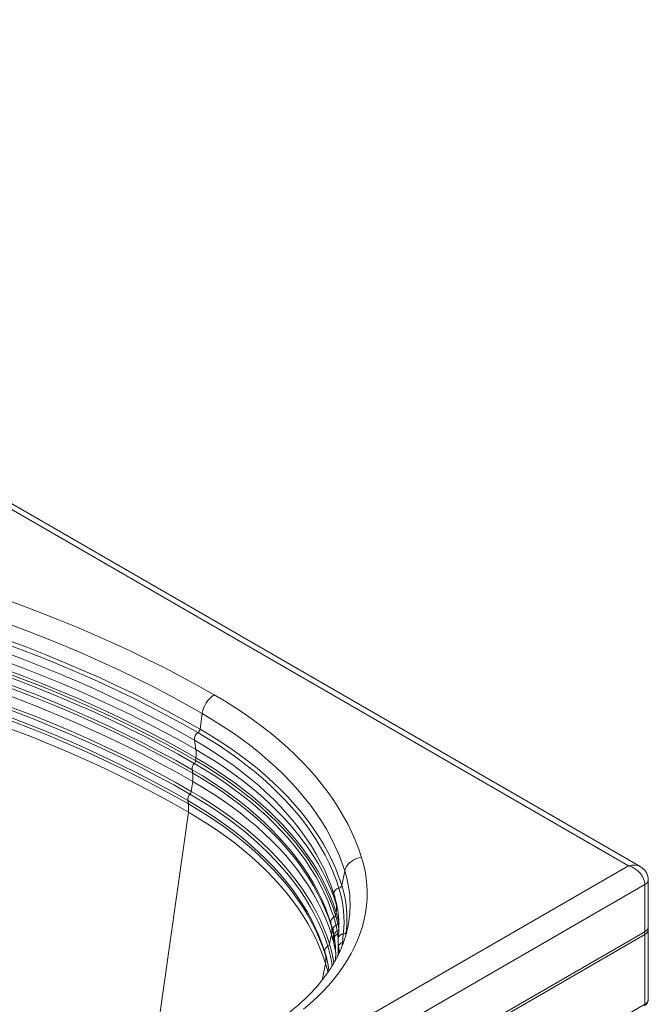
# Paper-space layout 'Isometrica' of a CAD drawing. Units: millimetres. Extents: x -444 to 1719, y -361 to 1345.
# Drawn here: x 1174 to 1719, y 491 to 1344 of the extents above; entities that cross this region are included whole.
import ezdxf

# ---------------------------------------------------------------- set-up
doc = ezdxf.new("R2010")
doc.units = ezdxf.units.MM

psp = doc.layouts.new('Isometrica')

# ---------------------------------------------------------------- linework, layer by layer
at = {"color": 7, "linetype": 'Continuous', "lineweight": 15}
for p, q in [((1701.59, 611.12), (435.87, 1341.81)), ((1711.59, 610.42), (440.87, 1343.99)), ((1330.46, 729.49), (1332.35, 742.98)), ((1325.6, 719.91), (1326.97, 711.71)), ((1326.63, 702.21), (1326.97, 704.62)), ((1323.6, 694.34), (1324.11, 691.32)), ((1322.89, 675.55), (1324.11, 684.23)), ((1319.86, 667.68), (1320.37, 664.66)), ((838.92, 113.11), (1701.59, 611.12)), ((1453.22, 594.01), (1455.86, 606.69)), ((1718.67, 558.05), (1718.67, 598.87)), ((1715.74, 594.79), (846, 92.7)), ((1715.74, 553.97), (1715.74, 594.79)), ((1446.45, 586.54), (1448.36, 577.75)), ((1447.89, 568.39), (1448.36, 570.66)), ((1447.89, 568.39), (1449.8, 561.38)), ((1444.38, 558.59), (1445.58, 554.58)), ((1445.58, 554.58), (1445.66, 554.95)), ((1445.58, 554.58), (1446.08, 552.48)), ((1446.58, 550.32), (1445.66, 554.95)), ((1449.27, 554.47), (1448.24, 559.52)), ((1449.65, 552.12), (1449.27, 554.47)), ((1718.67, 495.17), (1718.67, 555.6)), ((1715.74, 553.97), (846, 51.87)), ((1715.74, 551.52), (846, 49.42)), ((1442.69, 543.35), (1444.38, 551.5)), ((1445.62, 547.34), (1444.38, 551.5)), ((1445.89, 546.28), (1445.62, 547.34)), ((1446.41, 543.99), (1445.89, 546.28)), ((1446.08, 552.48), (1446.41, 551.08)), ((1446.98, 547.63), (1446.58, 550.32)), ((1715.74, 491.09), (1715.74, 551.52)), ((1438.47, 536.79), (1439.18, 533.55)), ((1441.92, 521), (1442.05, 520.05)), ((846, -11), (1715.74, 491.09))]:
    psp.add_line(p, q, dxfattribs=at)
at = {"color": 8, "linetype": 'Continuous', "lineweight": 15}
for p, q in [((1285.73, 410.75), (1320.37, 657.57)), ((1446.51, 586.35), (1446.45, 586.54)), ((1448.36, 577.75), (1449.56, 573.62)), ((1449.8, 561.38), (1450.76, 556.75)), ((1446.41, 551.08), (1446.61, 550.16)), ((1446.49, 550.62), (1446.41, 551.08)), ((1457.12, 553.88), (1456.7, 550.76)), ((1450.44, 541.4), (1450.43, 534.51)), ((1451.37, 536.44), (1450.44, 541.4)), ((1453.67, 541.82), (1453.9, 544.84)), ((1438.54, 536.58), (1438.47, 536.79)), ((1436.17, 511.99), (1439.18, 526.46))]:
    psp.add_line(p, q, dxfattribs=at)
at = {"color": 7, "linetype": 'Continuous', "lineweight": 15, "flags": 128}
for points in [[(1141.13, 848.88), (1158, 843.07), (1174.66, 837.07), (1191.12, 830.88), (1207.36, 824.5), (1223.37, 817.94), (1239.16, 811.2), (1254.72, 804.27), (1270.03, 797.17), (1285.1, 789.9), (1299.92, 782.46), (1314.48, 774.85), (1328.77, 767.07), (1342.8, 759.13)], [(1332.35, 742.98), (1318.54, 750.8), (1304.46, 758.46), (1290.11, 765.96), (1275.52, 773.29), (1260.67, 780.46), (1245.59, 787.45), (1230.26, 794.27), (1214.71, 800.91), (1198.93, 807.38), (1182.93, 813.66), (1166.72, 819.76), (1150.3, 825.67), (1133.69, 831.39)], [(1328.64, 726.43), (1314.81, 734.25), (1300.71, 741.92), (1286.35, 749.42), (1271.74, 756.76), (1256.87, 763.92), (1241.77, 770.92), (1226.42, 777.73), (1210.84, 784.37), (1195.04, 790.83), (1179.01, 797.11), (1162.77, 803.2), (1146.33, 809.11), (1129.68, 814.82)], [(1130.98, 818.11), (1147.67, 812.38), (1164.16, 806.46), (1180.44, 800.36), (1196.5, 794.06), (1212.35, 787.59), (1227.97, 780.93), (1243.36, 774.09), (1258.51, 767.08), (1273.41, 759.89), (1288.06, 752.54), (1302.46, 745.02), (1316.59, 737.33), (1330.46, 729.49)], [(1325.6, 719.91), (1311.82, 727.71), (1297.77, 735.35), (1283.46, 742.83), (1268.89, 750.14), (1254.08, 757.28), (1239.02, 764.25), (1223.73, 771.04), (1208.2, 777.66), (1192.45, 784.09), (1176.47, 790.35), (1160.29, 796.41), (1143.9, 802.3), (1127.31, 807.99)], [(1128.28, 799.96), (1144.91, 794.26), (1161.33, 788.37), (1177.55, 782.29), (1193.55, 776.02), (1209.34, 769.57), (1224.89, 762.94), (1240.22, 756.13), (1255.31, 749.15), (1270.15, 742), (1284.75, 734.67), (1299.09, 727.18), (1313.16, 719.53), (1326.97, 711.71)], [(1325.5, 699.79), (1311.55, 707.68), (1297.34, 715.4), (1282.86, 722.96), (1268.11, 730.34), (1253.12, 737.56), (1237.87, 744.6), (1222.38, 751.45), (1206.65, 758.13), (1190.7, 764.62), (1174.52, 770.93), (1158.12, 777.04), (1141.51, 782.97), (1124.7, 788.7)], [(1125.5, 791.26), (1142.34, 785.52), (1158.98, 779.59), (1175.4, 773.46), (1191.61, 767.15), (1207.59, 760.65), (1223.34, 753.96), (1238.86, 747.09), (1254.13, 740.04), (1269.15, 732.81), (1283.92, 725.41), (1298.43, 717.85), (1312.67, 710.11), (1326.63, 702.21)], [(1326.97, 704.62), (1313.16, 712.44), (1299.09, 720.09), (1284.75, 727.58), (1270.15, 734.91), (1255.31, 742.06), (1240.22, 749.04), (1224.89, 755.85), (1209.34, 762.48), (1193.55, 768.93), (1177.55, 775.2), (1161.33, 781.28), (1144.91, 787.17), (1128.28, 792.87)], [(1323.6, 694.34), (1309.69, 702.21), (1295.5, 709.92), (1281.05, 717.46), (1266.34, 724.83), (1251.37, 732.03), (1236.15, 739.05), (1220.7, 745.89), (1205, 752.56), (1189.08, 759.03), (1172.93, 765.33), (1156.56, 771.43), (1139.99, 777.34), (1123.21, 783.05)], [(1123.57, 780.1), (1140.36, 774.38), (1156.94, 768.46), (1173.32, 762.36), (1189.48, 756.06), (1205.42, 749.58), (1221.12, 742.91), (1236.6, 736.06), (1251.82, 729.04), (1266.8, 721.83), (1281.53, 714.46), (1295.99, 706.91), (1310.19, 699.2), (1324.11, 691.32)], [(1324.11, 684.23), (1310.19, 692.11), (1295.99, 699.82), (1281.53, 707.37), (1266.8, 714.74), (1251.82, 721.95), (1236.6, 728.97), (1221.12, 735.82), (1205.42, 742.49), (1189.48, 748.97), (1173.32, 755.27), (1156.94, 761.37), (1140.36, 767.29), (1123.57, 773.01)], [(1321.76, 673.13), (1307.72, 681.07), (1293.4, 688.85), (1278.81, 696.45), (1263.96, 703.88), (1248.84, 711.13), (1233.48, 718.21), (1217.86, 725.1), (1202.01, 731.8), (1185.92, 738.32), (1169.6, 744.64), (1153.07, 750.78), (1136.32, 756.71), (1119.36, 762.45)], [(1120.16, 765.02), (1137.14, 759.27), (1153.92, 753.32), (1170.48, 747.18), (1186.83, 740.85), (1202.94, 734.32), (1218.82, 727.6), (1234.46, 720.7), (1249.86, 713.61), (1265, 706.35), (1279.88, 698.91), (1294.49, 691.29), (1308.83, 683.51), (1322.89, 675.55)], [(1342.8, 759.13), (1351.66, 753.87), (1360.26, 748.48), (1368.61, 742.95), (1376.68, 737.28), (1384.49, 731.5), (1392.01, 725.58), (1399.25, 719.56), (1406.2, 713.41), (1412.85, 707.16), (1419.2, 700.81), (1425.24, 694.36), (1430.97, 687.81), (1436.39, 681.18), (1441.49, 674.46), (1446.27, 667.67), (1450.72, 660.79), (1454.84, 653.86), (1458.63, 646.85), (1462.08, 639.8), (1465.19, 632.68), (1467.96, 625.53), (1470.39, 618.33)], [(1319.86, 667.68), (1305.85, 675.61), (1291.57, 683.37), (1277.01, 690.95), (1262.18, 698.37), (1247.1, 705.6), (1231.76, 712.66), (1216.18, 719.54), (1200.36, 726.23), (1184.3, 732.73), (1168.02, 739.04), (1151.51, 745.16), (1134.8, 751.08), (1117.87, 756.8)], [(1118.23, 753.85), (1135.17, 748.12), (1151.89, 742.19), (1168.41, 736.07), (1184.71, 729.75), (1200.77, 723.25), (1216.61, 716.55), (1232.2, 709.67), (1247.55, 702.61), (1262.65, 695.37), (1277.48, 687.95), (1292.05, 680.35), (1306.35, 672.59), (1320.37, 664.66)], [(1320.37, 657.57), (1306.35, 665.5), (1292.05, 673.27), (1277.48, 680.86), (1262.65, 688.28), (1247.55, 695.52), (1232.2, 702.58), (1216.61, 709.46), (1200.77, 716.16), (1184.71, 722.67), (1168.41, 728.98), (1151.89, 735.1), (1135.17, 741.03), (1118.23, 746.76)], [(1455.86, 606.69), (1453.38, 613.99), (1450.55, 621.25), (1447.35, 628.45), (1443.79, 635.6), (1439.88, 642.69), (1435.62, 649.7), (1431, 656.65), (1426.04, 663.51), (1420.74, 670.29), (1415.1, 676.98), (1409.12, 683.57), (1402.83, 690.06), (1396.2, 696.44), (1389.27, 702.7), (1382.02, 708.85), (1374.46, 714.88), (1366.61, 720.78), (1358.47, 726.54), (1350.04, 732.16), (1341.33, 737.65), (1332.35, 742.98)], [(1450.68, 591.74), (1448.24, 598.96), (1445.44, 606.13), (1442.28, 613.25), (1438.76, 620.31), (1434.9, 627.32), (1430.68, 634.25), (1426.12, 641.11), (1421.22, 647.9), (1415.98, 654.6), (1410.4, 661.2), (1404.5, 667.72), (1398.28, 674.13), (1391.73, 680.43), (1384.88, 686.63), (1377.71, 692.7), (1370.25, 698.66), (1362.49, 704.48), (1354.44, 710.18), (1346.11, 715.74), (1337.51, 721.16), (1328.64, 726.43)], [(1330.46, 729.49), (1339.38, 724.18), (1348.04, 718.73), (1356.42, 713.14), (1364.51, 707.41), (1372.32, 701.55), (1379.82, 695.56), (1387.03, 689.45), (1393.93, 683.22), (1400.51, 676.88), (1406.77, 670.43), (1412.71, 663.88), (1418.31, 657.23), (1423.58, 650.49), (1428.51, 643.67), (1433.1, 636.77), (1437.34, 629.79), (1441.23, 622.75), (1444.77, 615.64), (1447.94, 608.48), (1450.76, 601.27), (1453.22, 594.01)], [(1446.45, 586.54), (1444.03, 593.69), (1441.26, 600.79), (1438.13, 607.84), (1434.65, 614.83), (1430.82, 621.77), (1426.65, 628.64), (1422.13, 635.43), (1417.28, 642.15), (1412.09, 648.78), (1406.57, 655.33), (1400.72, 661.78), (1394.56, 668.12), (1388.08, 674.37), (1381.29, 680.5), (1374.2, 686.52), (1366.8, 692.41), (1359.12, 698.18), (1351.15, 703.82), (1342.9, 709.33), (1334.38, 714.69), (1325.6, 719.91)], [(1326.97, 711.71), (1335.8, 706.47), (1344.35, 701.08), (1352.64, 695.55), (1360.64, 689.89), (1368.36, 684.09), (1375.79, 678.17), (1382.91, 672.12), (1389.73, 665.96), (1396.24, 659.69), (1402.43, 653.32), (1408.3, 646.84), (1413.84, 640.26), (1419.06, 633.6), (1423.93, 626.85), (1428.47, 620.03), (1432.66, 613.13), (1436.51, 606.17), (1440.01, 599.14), (1443.15, 592.06), (1445.94, 584.93), (1448.36, 577.75)], [(1446.31, 566.46), (1443.89, 573.6), (1441.12, 580.7), (1437.99, 587.75), (1434.51, 594.74), (1430.69, 601.68), (1426.51, 608.54), (1422, 615.33), (1417.14, 622.05), (1411.96, 628.68), (1406.44, 635.22), (1400.6, 641.67), (1394.43, 648.02), (1387.96, 654.26), (1381.17, 660.39), (1374.08, 666.4), (1366.69, 672.3), (1359.01, 678.07), (1351.04, 683.7), (1342.8, 689.21), (1334.28, 694.57), (1325.5, 699.79)], [(1326.63, 702.21), (1335.45, 696.97), (1344, 691.59), (1352.27, 686.06), (1360.27, 680.4), (1367.98, 674.62), (1375.39, 668.7), (1382.51, 662.66), (1389.32, 656.51), (1395.82, 650.24), (1402.01, 643.87), (1407.87, 637.4), (1413.41, 630.84), (1418.62, 624.18), (1423.49, 617.44), (1428.02, 610.62), (1432.21, 603.73), (1436.05, 596.77), (1439.54, 589.76), (1442.68, 582.68), (1445.47, 575.56), (1447.89, 568.39)], [(1448.36, 570.66), (1445.94, 577.84), (1443.15, 584.97), (1440.01, 592.05), (1436.51, 599.08), (1432.66, 606.04), (1428.47, 612.94), (1423.93, 619.77), (1419.06, 626.51), (1413.84, 633.17), (1408.3, 639.75), (1402.43, 646.23), (1396.24, 652.6), (1389.73, 658.87), (1382.91, 665.03), (1375.79, 671.08), (1368.36, 677), (1360.64, 682.8), (1352.64, 688.46), (1344.35, 693.99), (1335.8, 699.38), (1326.97, 704.62)], [(1443.68, 561.83), (1441.27, 568.93), (1438.52, 575.98), (1435.41, 582.99), (1431.95, 589.94), (1428.15, 596.83), (1424, 603.65), (1419.51, 610.4), (1414.69, 617.08), (1409.53, 623.67), (1404.05, 630.17), (1398.24, 636.58), (1392.12, 642.88), (1385.68, 649.09), (1378.94, 655.18), (1371.89, 661.16), (1364.54, 667.02), (1356.91, 672.75), (1348.99, 678.35), (1340.8, 683.82), (1332.33, 689.15), (1323.6, 694.34)], [(1324.11, 691.32), (1332.85, 686.12), (1341.33, 680.78), (1349.54, 675.31), (1357.47, 669.69), (1365.12, 663.95), (1372.47, 658.08), (1379.53, 652.09), (1386.29, 645.99), (1392.74, 639.78), (1398.87, 633.46), (1404.69, 627.04), (1410.18, 620.53), (1415.34, 613.93), (1420.18, 607.24), (1424.67, 600.48), (1428.83, 593.65), (1432.64, 586.74), (1436.1, 579.78), (1439.21, 572.77), (1441.97, 565.7), (1444.38, 558.59)], [(1444.38, 551.5), (1441.97, 558.61), (1439.21, 565.68), (1436.1, 572.69), (1432.64, 579.66), (1428.83, 586.56), (1424.67, 593.39), (1420.18, 600.15), (1415.34, 606.84), (1410.18, 613.44), (1404.69, 619.95), (1398.87, 626.37), (1392.74, 632.69), (1386.29, 638.9), (1379.53, 645), (1372.47, 650.99), (1365.12, 656.86), (1357.47, 662.6), (1349.54, 668.22), (1341.33, 673.69), (1332.85, 679.03), (1324.11, 684.23)], [(1322.89, 675.55), (1331.6, 670.38), (1340.05, 665.06), (1348.22, 659.6), (1356.12, 654.01), (1363.74, 648.29), (1371.06, 642.45), (1378.1, 636.48), (1384.83, 630.41), (1391.25, 624.22), (1397.36, 617.92), (1403.15, 611.53), (1408.62, 605.04), (1413.77, 598.47), (1418.58, 591.81), (1423.05, 585.07), (1427.19, 578.27), (1430.99, 571.39), (1434.44, 564.46), (1437.54, 557.47), (1440.29, 550.43), (1442.69, 543.35)], [(1438.47, 536.79), (1436.1, 543.8), (1433.37, 550.77), (1430.3, 557.69), (1426.89, 564.56), (1423.13, 571.36), (1419.03, 578.1), (1414.6, 584.77), (1409.84, 591.36), (1404.74, 597.87), (1399.33, 604.3), (1393.59, 610.63), (1387.54, 616.86), (1381.18, 622.98), (1374.52, 629), (1367.56, 634.91), (1360.3, 640.7), (1352.76, 646.36), (1344.94, 651.89), (1336.85, 657.3), (1328.48, 662.56), (1319.86, 667.68)], [(1441.11, 541.42), (1438.72, 548.48), (1435.98, 555.49), (1432.89, 562.45), (1429.45, 569.36), (1425.67, 576.21), (1421.55, 582.99), (1417.09, 589.7), (1412.29, 596.34), (1407.17, 602.89), (1401.72, 609.35), (1395.95, 615.72), (1389.86, 621.99), (1383.46, 628.15), (1376.75, 634.21), (1369.75, 640.15), (1362.45, 645.98), (1354.86, 651.67), (1346.99, 657.24), (1338.85, 662.68), (1330.43, 667.98), (1321.76, 673.13)], [(1320.37, 664.66), (1329.01, 659.53), (1337.38, 654.26), (1345.49, 648.85), (1353.32, 643.3), (1360.88, 637.63), (1368.14, 631.83), (1375.12, 625.92), (1381.79, 619.89), (1388.16, 613.75), (1394.22, 607.51), (1399.97, 601.17), (1405.39, 594.74), (1410.49, 588.21), (1415.27, 581.61), (1419.71, 574.93), (1423.81, 568.18), (1427.57, 561.36), (1430.99, 554.49), (1434.07, 547.56), (1436.8, 540.58), (1439.18, 533.55)], [(1439.18, 526.46), (1436.8, 533.49), (1434.07, 540.47), (1430.99, 547.4), (1427.57, 554.27), (1423.81, 561.09), (1419.71, 567.84), (1415.27, 574.52), (1410.49, 581.13), (1405.39, 587.65), (1399.97, 594.08), (1394.22, 600.42), (1388.16, 606.66), (1381.79, 612.8), (1375.12, 618.83), (1368.14, 624.74), (1360.88, 630.54), (1353.32, 636.21), (1345.49, 641.76), (1337.38, 647.17), (1329.01, 652.44), (1320.37, 657.57)], [(1470.39, 618.33), (1472.06, 612.4), (1473.38, 606.44), (1474.34, 600.46), (1474.95, 594.46), (1475.19, 588.45), (1475.08, 582.45), (1474.61, 576.45), (1473.78, 570.46), (1472.6, 564.49), (1471.06, 558.55), (1469.16, 552.64), (1466.92, 546.78), (1464.33, 540.96), (1461.39, 535.19), (1458.11, 529.49), (1454.49, 523.86), (1450.54, 518.3), (1446.26, 512.83), (1441.66, 507.44), (1436.73, 502.15), (1431.5, 496.96), (1425.96, 491.87), (1420.11, 486.9)], [(1470.39, 618.33), (1468.11, 617.94), (1465.89, 617.27), (1463.77, 616.33), (1461.81, 615.15), (1460.06, 613.75), (1458.55, 612.16), (1457.33, 610.43), (1456.43, 608.59), (1455.86, 606.69)]]:
    psp.add_lwpolyline(points, dxfattribs=at)
at = {"color": 8, "linetype": 'Continuous', "lineweight": 15, "flags": 128}
for points in [[(1450.91, 560.77), (1450.07, 564.54), (1448.36, 570.66)], [(1450.2, 547.88), (1450.13, 548.46), (1449.65, 552.12)], [(1447.95, 535.46), (1447.46, 538.68), (1446.41, 543.99)], [(1439.18, 533.55), (1440.74, 527.96), (1441, 526.92)], [(1441.26, 518.67), (1440.74, 520.87), (1439.18, 526.46)]]:
    psp.add_lwpolyline(points, dxfattribs=at)
at = {"color": 7, "linetype": 'Continuous', "lineweight": 15}
for centre, radius, start, end in [((1355.5, 739.46), 23.41, 122.85738, 171.35916), ((1333.04, 720.41), 7.46, 126.20493, 183.77595), ((1325.72, 730.24), 4.8, 307.43138, 350.95098), ((1303.76, 708.17), 23.48, 351.31833, 8.68167), ((1330.82, 694.89), 7.24, 137.35416, 184.33039), ((1321.82, 702.99), 4.88, 318.94882, 350.7403), ((1300.89, 687.77), 23.48, 351.31838, 8.68162), ((1318.08, 676.34), 4.88, 318.94882, 350.7403), ((1327.08, 668.23), 7.24, 137.35416, 184.33039), ((1297.15, 661.12), 23.48, 351.31834, 8.68166), ((1451.25, 586.97), 4.81, 96.72817, 185.02965), ((1450.16, 594.88), 3.17, 279.3772, 344.23644), ((1359.4, 562.81), 95.76, 353.50169, 17.58957), ((1361.11, 564.81), 96.63, 353.50137, 17.58976), ((1353.87, 557.46), 97.04, 7.68869, 17.3158), ((1431.73, 574.21), 17, 347.96678, 12.03322), ((1448.06, 562.4), 4.42, 113.29189, 187.43127), ((1445.04, 569.12), 2.94, 295.56807, 345.72471), ((1427.75, 555.05), 17.01, 347.96923, 12.03077), ((1428.36, 550.86), 17.62, 348.46781, 12.16724), ((1449.95, 555.54), 4.33, 113.20366, 187.79233), ((1450.77, 550.54), 4.2, 110.96752, 183.07443), ((1447.06, 562.09), 2.83, 294.7049, 345.49858), ((1713.66, 558.55), 5.03, 294.37632, 354.30356), ((1430.55, 549.84), 15.75, 346.93601, 9.66813), ((1429.9, 547.53), 16.88, 347.87999, 12.12001), ((1451.11, 548.22), 4.17, 110.51457, 188.0972), ((1454.55, 554.64), 2.67, 269.76652, 343.29677), ((1442.85, 537.37), 4.42, 113.29189, 187.43127), ((1439.84, 544.08), 2.94, 295.56887, 345.72281), ((1455.12, 540.15), 4.85, 104.61331, 165.04211), ((1348.57, 508.56), 94.23, 7.41893, 17.30004), ((1422.54, 530.01), 17.01, 347.96857, 12.03143)]:
    psp.add_arc(centre, radius, start, end, dxfattribs=at)
at = {"color": 8, "linetype": 'Continuous', "lineweight": 15}
for centre, radius, start, end in [((1363.06, 577.25), 97.36, 347.71304, 17.6037), ((1713.76, 599.31), 4.93, 293.70153, 355.03913), ((1448.11, 557.06), 2.84, 294.01007, 339.30101), ((1713.76, 556.03), 4.93, 293.70414, 355.07656), ((1448.33, 555), 3.17, 294.48123, 315.97771), ((1454.52, 547.56), 4.41, 89.6956, 168.12289), ((1711.36, 551.35), 4.38, 2.12334, 30.97816), ((1350.4, 512.93), 95.08, 6.76351, 17.43687), ((1351.37, 514.67), 95.72, 7.12538, 17.43449), ((1453.45, 547.87), 3.06, 278.56761, 299.62878), ((1713.66, 495.67), 5.03, 294.37632, 354.30356), ((1714.27, 490.93), 1.48, 305.01193, 6.29874)]:
    psp.add_arc(centre, radius, start, end, dxfattribs=at)
psp.add_ellipse((1701.59, 598.87), major_axis=(12.47, 9.38), ratio=0.711574, start_param=0.296158, end_param=1.079343, dxfattribs=at)
at = {"color": 7, "linetype": 'Continuous', "lineweight": 15}
psp.add_ellipse((1701.59, 598.87), major_axis=(12.47, -9.38), ratio=0.711574, start_param=0.491453, end_param=2.062249, dxfattribs=at)
for points, knots in [([(1718.67, 598.87), (1718.64, 599.5), (1718.58, 600.77), (1718.13, 602.63), (1717.42, 604.41), (1716.46, 606.05), (1715.27, 607.55), (1713.87, 608.88), (1712.61, 609.85), (1711.78, 610.29), (1711.53, 610.42)], [0, 0, 0, 0, 0.1317402, 0.2674208, 0.4009067, 0.53352, 0.6666949, 0.8020795, 0.9414866, 1, 1, 1, 1]), ([(1448.24, 559.52), (1447.75, 561.43), (1447.15, 563.75), (1446.44, 566.05), (1446.31, 566.46)], [0, 0, 0, 0, 0.821996, 1, 1, 1, 1]), ([(1449.99, 570.41), (1450.12, 569.53), (1450.49, 566.89), (1450.76, 562.48), (1450.83, 557.17), (1450.62, 552.5), (1450.32, 549.6), (1450.2, 548.47)], [0, 0, 0, 0, 0.119871, 0.361427, 0.603204, 0.845089, 1, 1, 1, 1]), ([(1458.16, 556.53), (1457.86, 555.21), (1457.19, 552.17), (1455.76, 547.44), (1453.95, 542.34), (1451.82, 537.29), (1449.41, 532.28), (1446.7, 527.32), (1443.7, 522.41), (1440.41, 517.55), (1436.85, 512.76), (1433, 508.03), (1428.87, 503.36), (1424.47, 498.77), (1419.81, 494.25), (1414.87, 489.8), (1409.68, 485.45), (1404.22, 481.18), (1398.51, 477), (1392.56, 472.93), (1386.47, 469.02), (1381.95, 466.3), (1379.52, 464.89), (1379.16, 464.68)], [0, 0, 0, 0, 0.040207, 0.092285, 0.144069, 0.195544, 0.246715, 0.297596, 0.348214, 0.398597, 0.448776, 0.498783, 0.548647, 0.598394, 0.648049, 0.697634, 0.747165, 0.796659, 0.846129, 0.895587, 0.94504, 0.991871, 1, 1, 1, 1]), ([(1445.66, 554.95), (1445.14, 556.85), (1444.51, 559.14), (1443.8, 561.43), (1443.68, 561.83)], [0, 0, 0, 0, 0.825927, 1, 1, 1, 1]), ([(1718.62, 555.61), (1718.63, 555.85), (1718.66, 556.4), (1718.48, 556.92), (1718.38, 557.22)], [0, 0, 0, 0, 0.43076, 1, 1, 1, 1]), ([(1446.58, 550.32), (1446.52, 550.67), (1446.37, 551.55), (1446.19, 552.13), (1446.08, 552.48)], [0, 0, 0, 0, 0.395223, 1, 1, 1, 1]), ([(1446.51, 550.66), (1446.51, 550.63), (1446.53, 550.55), (1446.59, 550.24), (1446.64, 549.87), (1446.65, 549.77)], [0, 0, 0, 0, 0.285355, 0.792242, 1, 1, 1, 1]), ([(1446.94, 547.83), (1447.07, 546.93), (1447.45, 544.28), (1447.85, 539.86), (1448.04, 534.65), (1447.9, 531.19), (1447.84, 529.5)], [0, 0, 0, 0, 0.147429, 0.434956, 0.72268, 1, 1, 1, 1]), ([(1450.22, 548.46), (1450.19, 548.21), (1450.02, 547.02), (1449.95, 545.69), (1450, 544.61), (1450.01, 544.5)], [0, 0, 0, 0, 0.191191, 0.916964, 1, 1, 1, 1]), ([(1453.9, 544.84), (1454.05, 546.83), (1454.23, 549.24), (1454.5, 551.56), (1454.54, 551.97)], [0, 0, 0, 0, 0.825637, 1, 1, 1, 1]), ([(1450, 544.5), (1450.01, 543.76), (1450.06, 541.11), (1450.08, 537.52), (1450.07, 534.63), (1450.07, 533.75)], [0, 0, 0, 0, 0.209124, 0.7601343, 1, 1, 1, 1]), ([(1715.12, 489.72), (1715.38, 489.88), (1716.06, 490.3), (1716.99, 491.12), (1717.83, 492.18), (1718.38, 493.34), (1718.66, 494.35), (1718.63, 494.96), (1718.63, 495.16)], [0, 0, 0, 0, 0.131072, 0.340509, 0.538782, 0.727981, 0.912118, 1, 1, 1, 1])]:
    psp.add_open_spline(points, degree=3, knots=knots, dxfattribs=at)
at = {"color": 8, "linetype": 'Continuous', "lineweight": 15}
psp.add_open_spline([(1450.44, 541.4), (1450.25, 542.17), (1449.99, 543.2), (1450.03, 544.24), (1450.04, 544.5)], degree=3, knots=[0, 0, 0, 0, 0.7476866, 1, 1, 1, 1], dxfattribs=at)

doc.saveas('drawing.dxf')
